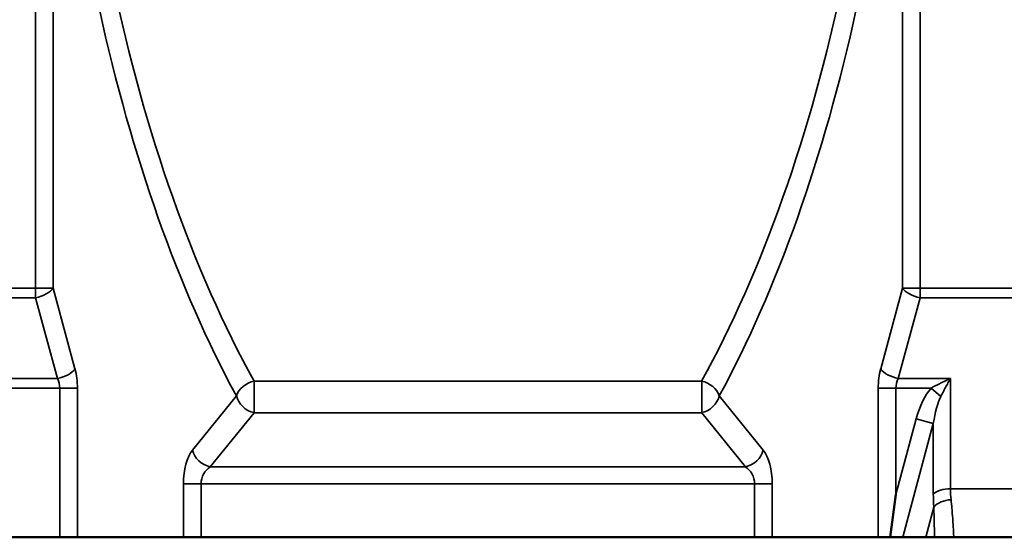
# Model space of a CAD drawing. Units: millimetres. Extents: x 0 to 11298, y 0 to 2970.
# Drawn here: x 3168 to 3320, y 2229 to 2309 of the extents above; entities that cross this region are included whole.
import ezdxf

# ---------------------------------------------------------------- set-up
doc = ezdxf.new("R2010")
doc.units = ezdxf.units.MM
doc.header["$LTSCALE"] = 5
doc.layers.add('Sichtbar (ISO)', color=7, linetype='Continuous', lineweight=50)
doc.layers.add('Sichtbar schmal (ISO)', color=7, linetype='Continuous', lineweight=35)

msp = doc.modelspace()

# ---------------------------------------------------------------- linework, layer by layer
at = {"layer": 'Sichtbar (ISO)'}
for p, q in [((3302.25, 2228.72), (3303.12, 2235.32)), ((3174.26, 2228.72), (3140.62, 2228.72)), ((3176.98, 2228.72), (3174.26, 2228.72)), ((3176.98, 2228.72), (3193.32, 2228.72)), ((3193.32, 2228.72), (3196.04, 2228.72)), ((3281.35, 2228.72), (3196.04, 2228.72)), ((3281.35, 2228.72), (3284.07, 2228.72)), ((3300.4, 2228.72), (3284.07, 2228.72)), ((3302.25, 2228.72), (3300.4, 2228.72)), ((3304.19, 2228.72), (3302.25, 2228.72)), ((3307.73, 2228.72), (3304.19, 2228.72)), ((3307.73, 2228.72), (3309.09, 2228.72)), ((3309.09, 2228.72), (3312.04, 2228.72)), ((3327.64, 2228.72), (3312.04, 2228.72))]:
    msp.add_line(p, q, dxfattribs=at)
at = {"layer": 'Sichtbar schmal (ISO)'}
for p, q in [((3170.53, 2374.06), (3170.53, 2267.18)), ((3306.85, 2267.18), (3306.85, 2374.06)), ((3173.25, 2267.18), (3173.25, 2362.7)), ((3304.13, 2362.7), (3304.13, 2267.18)), ((3170.53, 2267.18), (3144.35, 2267.18)), ((3173.25, 2267.18), (3170.53, 2267.18)), ((3170.53, 2265.68), (3170.53, 2267.18)), ((3176.6, 2254.72), (3173.25, 2267.18)), ((3304.13, 2267.18), (3300.78, 2254.72)), ((3306.85, 2267.18), (3304.13, 2267.18)), ((3306.85, 2267.18), (3306.85, 2265.68)), ((3333.03, 2267.18), (3306.85, 2267.18)), ((3144.35, 2265.68), (3170.53, 2265.68)), ((3170.53, 2265.68), (3173.89, 2253.22)), ((3303.5, 2253.22), (3306.85, 2265.68)), ((3306.85, 2265.68), (3333.03, 2265.68)), ((3173.89, 2253.22), (3141, 2253.22)), ((3204.2, 2247.95), (3204.2, 2252.83)), ((3204.2, 2252.83), (3273.19, 2252.83)), ((3273.19, 2252.83), (3273.19, 2247.95)), ((3311.54, 2253.22), (3303.5, 2253.22)), ((3311.54, 2236.22), (3311.54, 2253.22)), ((3174.26, 2251.72), (3140.62, 2251.72)), ((3176.98, 2251.72), (3174.26, 2251.72)), ((3174.26, 2251.72), (3174.26, 2228.72)), ((3176.98, 2228.72), (3176.98, 2251.72)), ((3300.4, 2251.72), (3303.12, 2251.72)), ((3300.4, 2251.72), (3300.4, 2228.72)), ((3303.12, 2235.32), (3303.12, 2251.72)), ((3308.54, 2251.72), (3303.12, 2251.72)), ((3310.04, 2250.42), (3308.54, 2251.72)), ((3201.48, 2250.55), (3194.72, 2242.18)), ((3282.67, 2242.18), (3275.91, 2250.55)), ((3197.43, 2239.58), (3204.2, 2247.95)), ((3204.2, 2247.95), (3273.19, 2247.95)), ((3273.19, 2247.95), (3279.95, 2239.58)), ((3306.25, 2246.99), (3303.12, 2235.32)), ((3304.19, 2228.72), (3308.89, 2246.28)), ((3308.89, 2246.28), (3306.25, 2246.99)), ((3308.89, 2246.28), (3308.89, 2235.42)), ((3197.43, 2239.58), (3279.95, 2239.58)), ((3193.32, 2236.98), (3196.04, 2236.98)), ((3193.32, 2236.98), (3193.32, 2228.72)), ((3196.04, 2228.72), (3196.04, 2236.98)), ((3196.04, 2236.98), (3281.35, 2236.98)), ((3284.07, 2236.98), (3281.35, 2236.98)), ((3281.35, 2236.98), (3281.35, 2228.72)), ((3284.07, 2228.72), (3284.07, 2236.98)), ((3311.54, 2236.22), (3328.15, 2236.22)), ((3307.73, 2228.72), (3308.98, 2233.39))]:
    msp.add_line(p, q, dxfattribs=at)
for centre, major_axis, ratio, start_param, end_param in [((3258.28, 2385.57), (0, 175), 0.474302, 1.988011, 2.431872), ((3219.1, 2385.57), (0, -175), 0.474302, 0.709721, 1.153582), ((3255.56, 2385.57), (0, -178), 0.466308, 5.149601, 5.573465), ((3221.82, 2385.57), (0, 178), 0.466308, 3.851313, 4.275177), ((3170.53, 2267.18), (-2.9, -0.78), 0.48694, 1.440444, 2.636535), ((3306.85, 2267.18), (-2.9, 0.78), 0.48694, 0.505057, 1.701148), ((3173.89, 2254.72), (2.9, 0.78), 0.48694, 4.582037, 5.778128), ((3174.18, 2251.72), (0, 6), 0.466308, 4.712389, 5.235988), ((3303.2, 2251.72), (0, -6), 0.466308, 4.18879, 4.712389), ((3303.5, 2254.72), (-2.9, 0.78), 0.48694, 0.505057, 1.701148), ((3171.46, 2251.72), (0, -3), 0.932615, 1.570796, 2.094395), ((3204.2, 2250.55), (2.64, 1.43), 0.715126, 1.200516, 2.492319), ((3273.19, 2250.55), (2.64, -1.43), 0.715126, 0.649273, 1.941077), ((3305.92, 2251.72), (0, 3), 0.932615, 1.047198, 1.570796), ((3311.54, 2241.32), (0, 12), 0.5, 0.523599, 1.078844), ((3204.2, 2250.55), (-2.33, 1.88), 0.803018, 0.788285, 2.146167), ((3273.19, 2250.55), (-2.33, -1.88), 0.803018, 0.995425, 2.353307), ((3311.54, 2241.32), (0, 10.5), 0.285714, 0.523599, 1.078844), ((3196.11, 2236.98), (0, -6), 0.466308, 3.665191, 4.712389), ((3197.43, 2242.18), (2.33, -1.88), 0.803018, 3.929878, 5.28776), ((3279.95, 2242.18), (-2.33, -1.88), 0.803018, 0.995425, 2.353307), ((3281.27, 2236.98), (0, 6), 0.466308, 4.712389, 5.759587), ((3198.83, 2236.98), (0, 3), 0.932615, 0.523599, 1.570796), ((3278.55, 2236.98), (0, -3), 0.932615, 1.570796, 2.617994), ((3311.54, 2234.72), (3, 0), 0.5, 1.570796, 2.64964), ((3318.54, 2244.42), (-5.95, -17.82), 0.425981, 5.377307, 5.513915), ((3321.18, 2243.72), (6.47, 14.66), 0.487698, 2.306447, 2.443055), ((3311.63, 2232.68), (-2.99, -0.28), 0.611654, 4.655935, 5.739765)]:
    msp.add_ellipse(centre, major_axis=major_axis, ratio=ratio, start_param=start_param, end_param=end_param, dxfattribs=at)
for points, knots in [([(3311.54, 2253.22), (3311.28, 2253.11), (3311.03, 2252.99), (3310.52, 2252.75), (3310.26, 2252.63), (3310.01, 2252.5), (3309.76, 2252.38), (3309.51, 2252.25), (3309.01, 2251.99), (3308.77, 2251.85), (3308.54, 2251.72)], [-0.0012356, -0.0012356, -0.0012356, -0.0012356, 0.1067228, 0.1067228, 0.2146812, 0.2146812, 0.2146812, 0.3226396, 0.3226396, 0.4305981, 0.4305981, 0.4305981, 0.4305981]), ([(3310.04, 2250.42), (3310.15, 2250.65), (3310.28, 2250.89), (3310.52, 2251.37), (3310.65, 2251.61), (3310.77, 2251.84), (3310.9, 2252.08), (3311.03, 2252.31), (3311.28, 2252.77), (3311.41, 2253), (3311.54, 2253.22)], [-0.4305981, -0.4305981, -0.4305981, -0.4305981, -0.3226396, -0.3226396, -0.2146812, -0.2146812, -0.2146812, -0.1067228, -0.1067228, 0.0012356, 0.0012356, 0.0012356, 0.0012356]), ([(3312.04, 2228.72), (3312.04, 2228.72), (3312.04, 2228.73), (3312.04, 2228.82), (3312.03, 2229.04), (3312, 2229.63), (3311.98, 2229.91), (3311.97, 2230.25), (3311.94, 2230.75), (3311.9, 2231.36), (3311.79, 2232.8), (3311.73, 2233.62), (3311.63, 2234.52)], [-1.631358, -1.631358, -1.631358, -1.631358, -1.522073, -1.522073, -1.087369, -1.087369, -0.815679, -0.815679, -0.815679, -0.407839, -0.407839, 0, 0, 0, 0]), ([(3308.98, 2233.39), (3309, 2232.34), (3309.02, 2231.36), (3309.06, 2229.83), (3309.08, 2229.23), (3309.09, 2228.72)], [0, 0, 0, 0, 0.4078395, 0.4078395, 0.7295542, 0.7295542, 0.7295542, 0.7295542])]:
    msp.add_open_spline(points, degree=3, knots=knots, dxfattribs=at)

doc.saveas('drawing.dxf')
